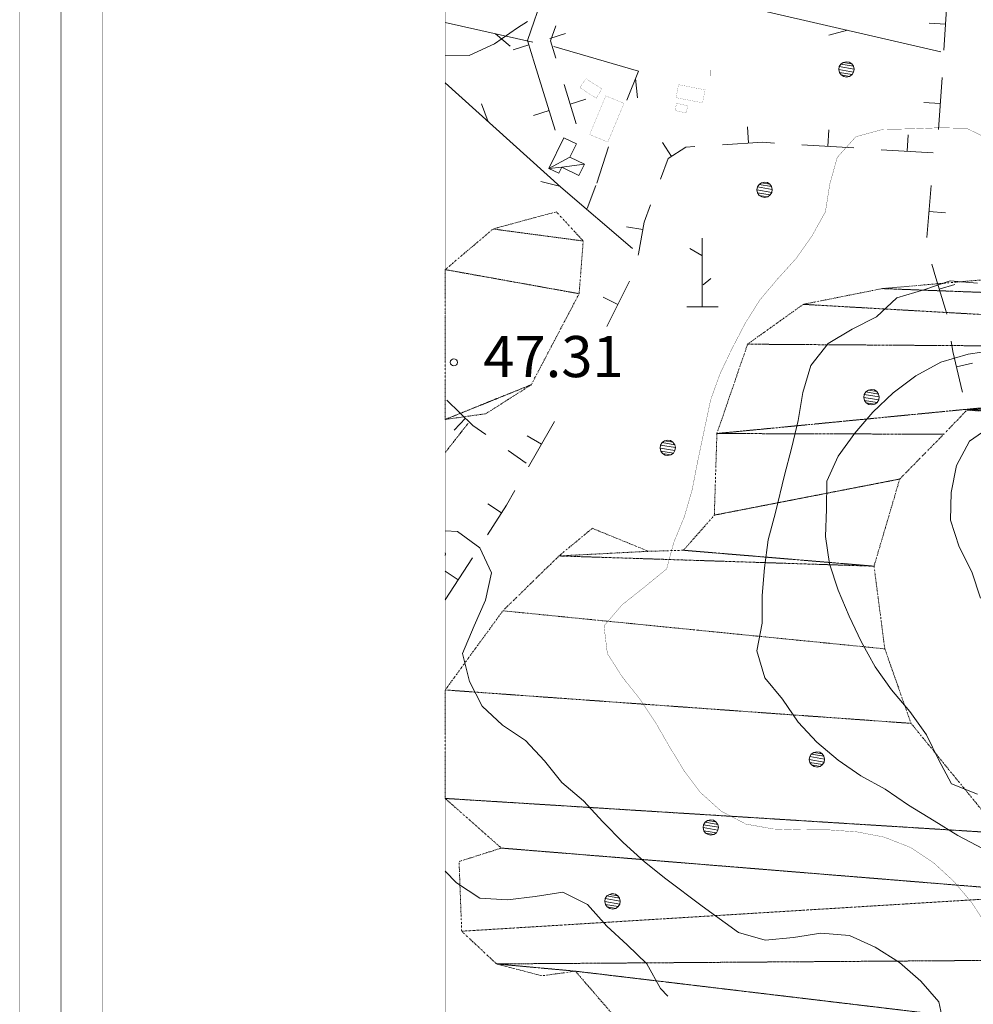
# Model space of a CAD drawing. Units: inches. Extents: x 1444800 to 1456565, y 4487307 to 4496127.
# Drawn here: x 1444945 to 1445292, y 4492579 to 4492938 of the extents above; entities that cross this region are included whole.
import ezdxf
from ezdxf.enums import TextEntityAlignment as Align

# ---------------------------------------------------------------- set-up
doc = ezdxf.new("R2010")
doc.units = ezdxf.units.IN
doc.header["$MEASUREMENT"] = 0
doc.linetypes.add('DIVIDE', pattern=[1.25, 0.5, -0.25, 0, -0.25, 0, -0.25])
doc.linetypes.add('HIDDEN', pattern=[0.375, 0.25, -0.125])
for name, color, linetype, lineweight in [('ALBERO', 7, 'Continuous', 0), ('CARRARECCIA', 7, 'Continuous', 0), ('CURVA_DIRETT', 7, 'Continuous', 0), ('CURVA_INTERM', 7, 'Continuous', 0), ('DIVIS_COLTU', 7, 'Continuous', 0), ('EDIFICIO', 7, 'Continuous', 0), ('FOGLIO_LEGENDA', 7, 'Continuous', 0), ('MURO_A_SECCO', 7, 'Continuous', 0), ('PUNTO_QUOTA', 7, 'Continuous', 0), ('QUOTA', 7, 'Continuous', 0), ('ROCCIA', 7, 'Continuous', 0), ('SIEPE', 7, 'Continuous', 0), ('SOMM_SCARPAT', 7, 'Continuous', 0), ('STRADE_SECOND', 7, 'Continuous', 0)]:
    doc.layers.add(name, color=color, linetype=linetype, lineweight=lineweight)
doc.styles.add('ROMANT', font='ROMANT.shx', dxfattribs={"height": 0.2})

# ---------------------------------------------------------------- blocks, each defined once
blk = doc.blocks.new('ALBERO')
at = {"layer": 'ALBERO', "color": 3, "linetype": 'Continuous'}
mesh = blk.add_polyface(dxfattribs=at)
corners = [(1.81, 2.05), (-1.24, 2.55), (2.46, 1.15), (-2.14, 1.95), (2.71, 0.1), (-2.74, 1), (2.51, -1), (-2.89, -0.05), (1.96, -1.9), (-2.64, -1.15), (1.06, -2.55), (-2.04, -2.05), (-0.04, -2.8), (-1.09, -2.6), (-0.19, 2.8), (0.91, 2.65)]
mesh.append_faces([[corners[k] for k in face] for face in [(1, 0, 15, 14), (10, 11, 13, 12)]], dxfattribs={"vtx0": -1, "color": 3})
mesh.append_faces([[corners[k] for k in face] for face in [(0, 1, 3, 2), (2, 3, 5, 4), (4, 5, 7, 6), (6, 7, 9, 8), (8, 9, 11, 10)]], dxfattribs={"vtx0": -1, "vtx2": -1, "color": 3})
blk = doc.blocks.new('MACCHI')
at = {"layer": 'SOMM_SCARPAT', "color": 3, "linetype": 'Continuous'}
for p, q in [((0, 0), (0, 25)), ((-0.16, 18.74), (-4.53, 21.24)), ((0.31, 7.96), (3.12, 10.31)), ((-5.62, 0), (5.78, 0))]:
    blk.add_line(p, q, dxfattribs=at)
blk = doc.blocks.new('PUNTO')
at = {"layer": 'PUNTO_QUOTA', "color": 1, "linetype": 'Continuous'}
blk.add_circle((0, 0), 1.3, dxfattribs=at)

msp = doc.modelspace()

# ---------------------------------------------------------------- linework, layer by layer
at = {"layer": 'ALBERO', "color": 3, "linetype": 'Continuous'}
msp.add_lwpolyline([(1445100, 4492742.86), (1445100.1, 4492743.41), (1445100, 4492743.83)], dxfattribs=at)
at = {"layer": 'CARRARECCIA', "color": 1, "linetype": 'Continuous', "const_width": 0.05}
msp.add_lwpolyline([(1445196.83, 4492921.37), (1445196.7, 4492915.64)], dxfattribs=at)
at = {"layer": 'CURVA_DIRETT', "color": 30, "linetype": 'Continuous', "const_width": 0.1}
msp.add_lwpolyline([(1445297.39, 4492607.78), (1445291.89, 4492616.25), (1445285.29, 4492624.12), (1445277.9, 4492630.87), (1445269.53, 4492636.45), (1445259.89, 4492640.23), (1445249.95, 4492642.14), (1445239.79, 4492642.86), (1445229.7, 4492642.82), (1445219.6, 4492643.19), (1445209.59, 4492644.96), (1445200.59, 4492649.64), (1445193.06, 4492656.4), (1445186.94, 4492664.53), (1445181.59, 4492673.36), (1445176.59, 4492682.04), (1445170.89, 4492690.59), (1445164.57, 4492698.52), (1445159.07, 4492707.13), (1445157.85, 4492717.17), (1445164.54, 4492724.98), (1445172.46, 4492731.24), (1445180.68, 4492737.98), (1445183.27, 4492747.64), (1445187.13, 4492757), (1445190, 4492766.93), (1445191.91, 4492776.87), (1445196.72, 4492799.66), (1445200.16, 4492809.17), (1445204.49, 4492818.25), (1445209.24, 4492827.39), (1445214.61, 4492835.97), (1445221.09, 4492843.64), (1445227.85, 4492851.1), (1445233.64, 4492859.33), (1445238.52, 4492868.12), (1445240.09, 4492878.14), (1445242.82, 4492887.93), (1445249.58, 4492895.45), (1445259.42, 4492898.14), (1445269.52, 4492898.33), (1445279.83, 4492898.72), (1445289.93, 4492898.55), (1445299.14, 4492894.07)], dxfattribs=at)
at = {"layer": 'CURVA_INTERM', "color": 30, "linetype": 'Continuous'}
for points in [[(1445100, 4492925.19), (1445108.73, 4492925.1), (1445117.97, 4492929.33), (1445126.38, 4492935.1), (1445130.02, 4492937.41)], [(1445295.71, 4492636.06), (1445286.77, 4492640.81), (1445278.19, 4492646.19), (1445268.77, 4492651.85), (1445260.34, 4492657.64), (1445251.4, 4492662.6), (1445243.17, 4492668.31), (1445235.36, 4492674.86), (1445228.54, 4492682.17), (1445222.91, 4492690.44), (1445216.44, 4492698.3), (1445213.47, 4492708.08), (1445215.45, 4492718.22), (1445215.47, 4492728.32), (1445216.27, 4492738.41), (1445217.68, 4492748.56), (1445220.29, 4492758.56), (1445223.55, 4492772.11), (1445226.15, 4492781.9), (1445228.61, 4492792.05), (1445230.24, 4492802.2), (1445233.19, 4492812.05), (1445239.46, 4492820.07), (1445248.21, 4492825.28), (1445257.11, 4492829.86), (1445264.55, 4492836.75), (1445274.32, 4492839.72), (1445283.96, 4492842.9), (1445293.98, 4492842.04)], [(1445300.43, 4492817.68), (1445290.46, 4492816.24), (1445280.55, 4492813.34), (1445271.45, 4492808.35)], [(1445271.45, 4492808.35), (1445263.18, 4492802.16), (1445255.73, 4492795.13), (1445249.18, 4492787.39), (1445243.11, 4492779.09), (1445239.05, 4492769.94), (1445238.95, 4492759.78), (1445238.59, 4492749.75), (1445240.02, 4492739.85), (1445243.2, 4492730.21), (1445247.15, 4492720.77), (1445251.59, 4492711.47), (1445256.58, 4492702.3), (1445262.63, 4492693.89), (1445269.24, 4492685.96), (1445275.29, 4492677.55), (1445279.66, 4492668.45), (1445284.45, 4492659.63), (1445293.88, 4492655.92)], [(1445295.05, 4492727.35), (1445291.86, 4492736.85), (1445287.21, 4492745.95), (1445284.11, 4492755.73), (1445284.27, 4492765.75), (1445286.32, 4492775.62), (1445291, 4492784.56), (1445299.27, 4492790.26)], [(1445100, 4492751.88), (1445104.5, 4492751.59), (1445112.66, 4492745.66), (1445116.89, 4492736.57), (1445114.7, 4492726.56), (1445110.57, 4492717.27), (1445106.3, 4492707.15), (1445108.84, 4492696.96), (1445113.5, 4492688), (1445120.81, 4492680.97), (1445129.25, 4492675.46), (1445136.14, 4492668.01), (1445142.48, 4492660.15), (1445150.35, 4492653.39), (1445157.38, 4492645.8), (1445164.82, 4492638.21), (1445172.56, 4492631.18), (1445180.43, 4492624.97), (1445193.57, 4492615.1), (1445206.85, 4492605.5), (1445216.57, 4492602.63), (1445226.89, 4492603.64), (1445236.79, 4492605.22), (1445247.23, 4492604.42), (1445256.66, 4492600.16), (1445265.51, 4492594.5), (1445273.25, 4492587.74), (1445279.86, 4492580.16), (1445281.99, 4492569.97)], [(1445100, 4492627.8), (1445104.11, 4492623.62), (1445112.55, 4492617.97), (1445122.71, 4492617.31), (1445132.75, 4492618.61), (1445142.79, 4492620.18), (1445151.8, 4492615.64), (1445158.82, 4492607.78), (1445166.28, 4492601.02), (1445173.45, 4492593.99), (1445178.38, 4492585.03), (1445181.12, 4492582.29)]]:
    msp.add_lwpolyline(points, dxfattribs=at)
at = {"layer": 'DIVIS_COLTU', "color": 3, "linetype": 'HIDDEN'}
msp.add_line((1445108.31, 4492790.99), (1445100, 4492780.37), dxfattribs=at)
at = {"layer": 'EDIFICIO', "color": 2, "linetype": 'Continuous', "const_width": 0.05}
for points in [[(1445151.22, 4492916.63), (1445157.13, 4492912.86), (1445154.99, 4492909.52), (1445149.09, 4492913.3)], [(1445185.01, 4492914.43), (1445194.68, 4492912.55), (1445193.75, 4492907.83), (1445184.1, 4492909.7)], [(1445165.12, 4492907.62), (1445159.24, 4492893.51), (1445152.63, 4492896.26), (1445158.5, 4492910.36)], [(1445184.3, 4492907.65), (1445188.37, 4492906.74), (1445187.79, 4492904.11), (1445183.71, 4492905.01)]]:
    msp.add_lwpolyline(points, close=True, dxfattribs=at)
at = {"layer": 'FOGLIO_LEGENDA', "color": 7, "linetype": 'Continuous', "const_width": 0.05}
for points in [[(1444945, 4487795), (1455255, 4487795), (1455255, 4496105), (1444945, 4496105)], [(1444975, 4487825), (1455225, 4487825), (1455225, 4496075), (1444975, 4496075)], [(1445100, 4487950), (1455100, 4487950), (1455100, 4495950), (1445100, 4495950)]]:
    msp.add_lwpolyline(points, close=True, dxfattribs=at)
at = {"layer": 'FOGLIO_LEGENDA', "color": 6, "linetype": 'Continuous', "const_width": 0.2}
msp.add_lwpolyline([(1444960, 4487810), (1455240, 4487810), (1455240, 4496090), (1444960, 4496090)], close=True, dxfattribs=at)
at = {"layer": 'MURO_A_SECCO', "color": 7, "linetype": 'Continuous'}
for p, q in [((1445282.87, 4492945.96), (1445281.64, 4492927)), ((1445276.27, 4492936.87), (1445282.25, 4492936.48)), ((1445280.99, 4492917.02), (1445279.76, 4492898.06)), ((1445274.39, 4492907.93), (1445280.37, 4492907.54)), ((1445210.07, 4492899.08), (1445210.44, 4492893.09)), ((1445239.76, 4492897.94), (1445239.39, 4492891.95)), ((1445179.21, 4492893.32), (1445182.49, 4492888.29)), ((1445268.7, 4492896.13), (1445268.33, 4492890.15)), ((1445248.87, 4492891.36), (1445229.9, 4492892.54)), ((1445277.81, 4492889.56), (1445258.85, 4492890.74)), ((1445275.52, 4492858.73), (1445277.08, 4492877.67)), ((1445282.28, 4492867.71), (1445276.3, 4492868.2)), ((1445166.04, 4492862.66), (1445171.95, 4492861.63)), ((1445167.14, 4492842.82), (1445158.87, 4492826.33)), ((1445285.7, 4492841.67), (1445279.97, 4492839.88)), ((1445157.52, 4492837.01), (1445162.88, 4492834.32)), ((1445292.08, 4492813), (1445286.23, 4492811.62)), ((1445103.21, 4492788.56), (1445107.4, 4492792.85)), ((1445129.88, 4492786.46), (1445135.07, 4492783.45)), ((1445122.96, 4492781.17), (1445129.52, 4492776.54)), ((1445115.51, 4492761.63), (1445120.54, 4492758.36)), ((1445109.92, 4492742.01), (1445100, 4492726.72)), ((1445100, 4492737.13), (1445104.75, 4492734.04))]:
    msp.add_line(p, q, dxfattribs=at)
for points in [[(1445219.92, 4492893.16), (1445215.73, 4492893.42), (1445200.96, 4492892.5)], [(1445190.98, 4492891.88), (1445187.68, 4492891.68), (1445181.25, 4492887.48), (1445178.39, 4492879.99)], [(1445174.82, 4492870.65), (1445172.43, 4492864.38), (1445170.43, 4492852.82), (1445170.27, 4492852.29)], [(1445282.74, 4492830.8), (1445282.66, 4492831.28), (1445278.68, 4492844.02), (1445277.33, 4492849)], [(1445288.47, 4492802.4), (1445288.32, 4492802.74), (1445284.94, 4492817.14), (1445284.33, 4492820.93)], [(1445100.6, 4492799.49), (1445110.06, 4492790.26), (1445114.79, 4492786.93)], [(1445139.83, 4492791.68), (1445133.57, 4492780.86), (1445130.35, 4492775.21)], [(1445125.41, 4492766.52), (1445122.36, 4492761.16), (1445115.37, 4492750.39)]]:
    msp.add_lwpolyline(points, dxfattribs=at)
at = {"layer": 'SIEPE', "color": 3, "linetype": 'Continuous'}
for p, q in [((1445280.61, 4492926.45), (1445173.5, 4492951.12)), ((1445100, 4492937.11), (1445131.86, 4492929.96)), ((1445118.32, 4492933), (1445123.64, 4492928.46)), ((1445246.5, 4492934.3), (1445239.75, 4492932.52)), ((1445169.37, 4492916.63), (1445170.06, 4492909.68)), ((1445115.66, 4492900.93), (1445113.25, 4492907.5)), ((1445159.45, 4492891.8), (1445155.21, 4492878.54)), ((1445141.63, 4492877.46), (1445134.86, 4492879.19)), ((1445154.85, 4492877.73), (1445151.76, 4492869.27))]:
    msp.add_line(p, q, dxfattribs=at)
for points in [[(1445139.62, 4492928.3), (1445170.45, 4492919.31), (1445166.18, 4492908.78)], [(1445168.29, 4492854.79), (1445142.1, 4492877.05), (1445100, 4492915.07)]]:
    msp.add_lwpolyline(points, dxfattribs=at)
at = {"layer": 'STRADE_SECOND', "color": 7, "linetype": 'Continuous'}
for p, q in [((1445143.87, 4492933.04), (1445138.14, 4492931.27)), ((1445130.49, 4492928.91), (1445124.76, 4492927.15)), ((1445140.07, 4492897.84), (1445132.7, 4492921.73)), ((1445147.72, 4492900.2), (1445143.3, 4492914.52)), ((1445151.24, 4492909.14), (1445145.51, 4492907.37)), ((1445137.86, 4492905.01), (1445132.13, 4492903.25))]:
    msp.add_line(p, q, dxfattribs=at)
for points in [[(1445132.69, 4492921.74), (1445129.97, 4492930.58), (1445135.88, 4492947.94)], [(1445140.34, 4492924.1), (1445138.39, 4492930.46), (1445140.24, 4492935.89)]]:
    msp.add_lwpolyline(points, dxfattribs=at)

# ---------------------------------------------------------------- block references
at = {"layer": 'ALBERO', "color": 3, "linetype": 'Continuous'}
for p in [(1445246.27, 4492920.01), (1445216.46, 4492876.15), (1445255.43, 4492800.52), (1445181.17, 4492782.07), (1445235.52, 4492668.56), (1445196.84, 4492643.72), (1445161.07, 4492616.82)]:
    msp.add_blockref('ALBERO', p, dxfattribs=at)
at = {"layer": 'PUNTO_QUOTA', "color": 1, "linetype": 'Continuous'}
msp.add_blockref('PUNTO', (1445103.15, 4492813.24), dxfattribs=at)
at = {"layer": 'SOMM_SCARPAT', "color": 3, "linetype": 'Continuous'}
msp.add_blockref('MACCHI', (1445193.64, 4492833.47), dxfattribs=at)

# ---------------------------------------------------------------- texts
at = {"layer": 'QUOTA', "color": 7, "linetype": 'Continuous', "style": 'ROMANT'}
msp.add_text('47.31', height=15, dxfattribs=at).set_placement((1445113.89, 4492822.85), align=Align.TOP_LEFT)

# ---------------------------------------------------------------- meshes
at = {"layer": 'EDIFICIO', "color": 2, "linetype": 'Continuous'}
mesh = msp.add_polyface(dxfattribs=at)
corners = [(1445145.4, 4492888.06), (1445137.77, 4492883.94), (1445142.53, 4492884.42), (1445150.74, 4492885.41), (1445141.4, 4492882.14), (1445148.73, 4492881.34), (1445147.77, 4492892.83), (1445143.27, 4492895.06)]
mesh.append_faces([[corners[k] for k in face] for face in [(1, 0, 6, 7), (2, 1, 4, 4), (3, 2, 5, 5)]], dxfattribs={"vtx0": -1, "color": 2})
mesh.append_faces([[corners[k] for k in face] for face in [(0, 1, 2, 3)]], dxfattribs={"vtx0": -1, "vtx1": -1, "vtx2": -1, "color": 2})
at = {"layer": 'ROCCIA', "color": 30, "linetype": 'DIVIDE'}
mesh = msp.add_polyface(dxfattribs=at)
corners = [(1445150.27, 4492857.46), (1445117.43, 4492861.83), (1445148.79, 4492838.26), (1445100, 4492847.04), (1445131.34, 4492805.08), (1445100, 4492792.43), (1445133.39, 4492866.23), (1445140.51, 4492868.08), (1445114.79, 4492794.51)]
mesh.append_faces([[corners[k] for k in face] for face in [(1, 0, 7, 6), (4, 5, 8, 8)]], dxfattribs={"vtx0": -1, "color": 30})
mesh.append_faces([[corners[k] for k in face] for face in [(0, 1, 3, 2), (2, 3, 5, 4)]], dxfattribs={"vtx0": -1, "vtx2": -1, "color": 30})
mesh = msp.add_polyface(dxfattribs=at)
corners = [(1445458.89, 4492788.79), (1445307.47, 4492794.75), (1445437.82, 4492785.77), (1445330.41, 4492787.09), (1445409.27, 4492784.12), (1445356.21, 4492785.3), (1445487.46, 4492463.74), (1445416.02, 4492450.68), (1445334.15, 4492837.27), (1445259.27, 4492840.12), (1445369.56, 4492826.45), (1445230.43, 4492834.38), (1445386.11, 4492818.65), (1445210.16, 4492819.86), (1445424.38, 4492809.17), (1445198.98, 4492787.3), (1445290.06, 4492795.83), (1445281.62, 4492787.05), (1445265.59, 4492770.71), (1445198.04, 4492757.56), (1445256.22, 4492738.96), (1445186.8, 4492744.76), (1445141.45, 4492742.69), (1445260.15, 4492708.84), (1445121, 4492722.7), (1445269.71, 4492681.68), (1445100, 4492693.85), (1445302.38, 4492641.68), (1445100, 4492654.32), (1445326.48, 4492619.48), (1445120.43, 4492636.23), (1445106, 4492605.93), (1445341.84, 4492595.6), (1445118.71, 4492594.01), (1445352.13, 4492566.93), (1445147.41, 4492591.37), (1445355.56, 4492550.01), (1445177.9, 4492556.18), (1445366.5, 4492523.46), (1445184.3, 4492544.09), (1445158.73, 4492512.41), (1445385.82, 4492497.92), (1445148.36, 4492490.03), (1445398.98, 4492467.55), (1445188.18, 4492478.42), (1445213.89, 4492458.24), (1445232.63, 4492433.37), (1445549.77, 4492430.48), (1445551.89, 4492407.56), (1445260.27, 4492418.66), (1445322.1, 4492401.48), (1445538.34, 4492396.49), (1445478.95, 4492397.98), (1445393.93, 4492394.03), (1445387.39, 4492386.61), (1445344.03, 4492387.69), (1445459.07, 4492386.64), (1445431.02, 4492389.41), (1445409.36, 4492395.18), (1445452.99, 4492796.03), (1445174.09, 4492744.38), (1445526.93, 4492448.32), (1445105.04, 4492631.33), (1445135.35, 4492589.7), (1445177.25, 4492527.78), (1445163.34, 4492474.93), (1445215.26, 4492456.56), (1445289.96, 4492412.94), (1445363.37, 4492383), (1445446.52, 4492379.57), (1445489.38, 4492397.17), (1445514.08, 4492393.63), (1445505.7, 4492457.13), (1445466.61, 4492471.37), (1445438.95, 4492466.17), (1445381.02, 4492784.48), (1445294.94, 4492843.24), (1445153.58, 4492752.76)]
mesh.append_faces([[corners[k] for k in face] for face in [(4, 5, 75, 75), (7, 6, 73, 74), (9, 8, 76, 76), (51, 52, 70, 71), (54, 55, 68, 68), (56, 57, 69, 69), (44, 42, 65, 65), (35, 33, 63, 63), (22, 60, 77, 77)]], dxfattribs={"vtx0": -1, "color": 30})
mesh.append_faces([[corners[k] for k in face] for face in [(6, 7, 61, 72), (14, 16, 59, 59)]], dxfattribs={"vtx0": -1, "vtx1": -1, "color": 30})
mesh.append_faces([[corners[k] for k in face] for face in [(32, 33, 35, 34), (41, 42, 44, 43), (48, 50, 52, 51)]], dxfattribs={"vtx0": -1, "vtx1": -1, "vtx2": -1, "color": 30})
mesh.append_faces([[corners[k] for k in face] for face in [(14, 15, 17, 16), (7, 46, 47, 61)]], dxfattribs={"vtx0": -1, "vtx1": -1, "vtx3": -1, "color": 30})
mesh.append_faces([[corners[k] for k in face] for face in [(0, 1, 3, 2), (1, 0, 59, 16), (2, 3, 5, 4), (8, 9, 11, 10), (10, 11, 13, 12), (12, 13, 15, 14), (17, 15, 19, 18), (18, 19, 21, 20), (20, 22, 24, 23), (23, 24, 26, 25), (25, 26, 28, 27), (27, 28, 30, 29), (29, 31, 33, 32), (34, 35, 37, 36), (36, 37, 39, 38), (38, 40, 42, 41), (43, 44, 45, 7), (47, 46, 49, 48), (53, 50, 55, 54), (57, 56, 52, 58)]], dxfattribs={"vtx0": -1, "vtx2": -1, "color": 30})
mesh.append_faces([[corners[k] for k in face] for face in [(20, 21, 60, 22), (50, 53, 58, 52)]], dxfattribs={"vtx0": -1, "vtx2": -1, "vtx3": -1, "color": 30})
mesh.append_faces([[corners[k] for k in face] for face in [(29, 30, 62, 31), (38, 39, 64, 40), (7, 45, 66, 46), (48, 49, 67, 50)]], dxfattribs={"vtx0": -1, "vtx3": -1, "color": 30})

doc.saveas('drawing.dxf')
